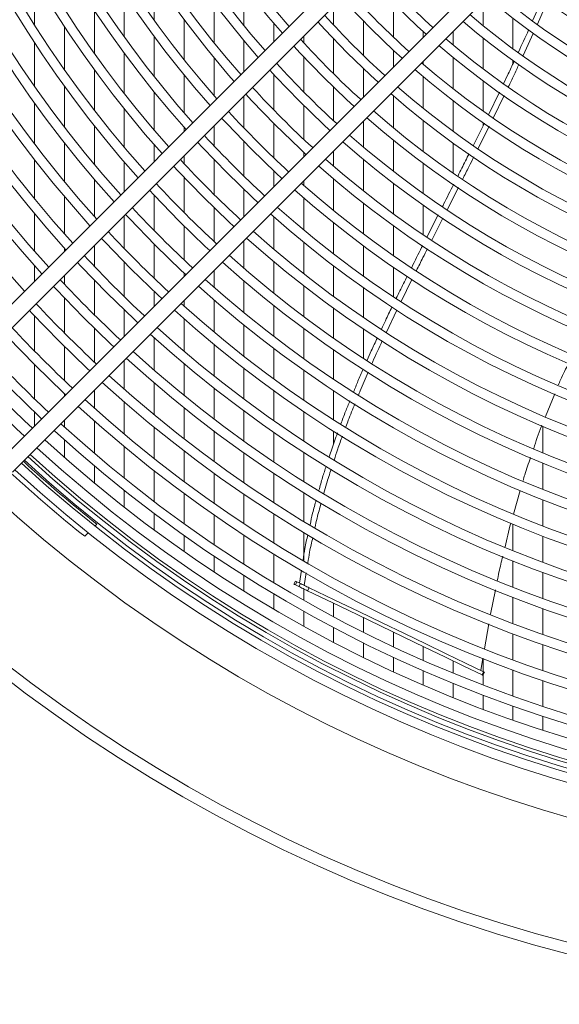
# Model space of a CAD drawing. Units: millimetres. Extents: x 19 to 401, y 9 to 283.
# Drawn here: x 153 to 159, y 66 to 78 of the extents above; entities that cross this region are included whole.
import ezdxf

# ---------------------------------------------------------------- set-up
doc = ezdxf.new("R2010")
doc.units = ezdxf.units.MM

msp = doc.modelspace()

# ---------------------------------------------------------------- linework, layer by layer
at = {"color": 7, "linetype": 'Continuous', "lineweight": 15}
for p, q in [((159.1413, 81.2462), (151.5738, 73.6787)), ((151.7211, 73.5314), (159.2886, 81.0989)), ((160.0251, 80.3623), (152.4577, 72.7949)), ((152.605, 72.6475), (160.1724, 80.215)), ((152.8753, 78.1074), (152.8753, 78.682)), ((154.3372, 78.1676), (154.3372, 78.6908)), ((155.4335, 78.1026), (155.4335, 78.5837)), ((153.9717, 77.9649), (153.9717, 78.4908)), ((158.9636, 78.1616), (159.0887, 78.4431)), ((155.0681, 77.8941), (155.0681, 78.3786)), ((156.5299, 78.1093), (156.5299, 78.3402)), ((157.2609, 77.9617), (157.2609, 78.3789)), ((158.3573, 78.102), (158.3573, 78.3998)), ((159.1448, 78.3994), (159.0223, 78.1209)), ((153.6062, 77.7625), (153.6062, 78.2909)), ((153.2408, 77.5605), (153.2408, 78.0912)), ((154.7026, 77.6863), (154.7026, 78.174)), ((155.799, 77.9039), (155.799, 78.1304)), ((156.8954, 77.7371), (156.8954, 78.1585)), ((158.7227, 77.819), (158.7227, 78.1928)), ((154.3372, 77.479), (154.3372, 77.9699)), ((156.1645, 77.8931), (156.1645, 77.9748)), ((157.6263, 77.9635), (157.6263, 78.0296)), ((157.9918, 77.8656), (157.9918, 78.0343)), ((158.9712, 78.0072), (158.8467, 77.7383)), ((152.8753, 77.3586), (152.8753, 77.8917)), ((155.4335, 77.5385), (155.4335, 77.9198)), ((156.5299, 77.514), (156.5299, 77.9395)), ((158.3573, 77.5739), (158.3573, 77.9521)), ((153.9717, 77.2722), (153.9717, 77.7661)), ((156.1645, 77.2923), (156.1645, 77.7217)), ((157.2609, 77.598), (157.2609, 77.8017)), ((155.0681, 77.2503), (155.0681, 77.7099)), ((157.6263, 77.6314), (157.6263, 77.6689)), ((157.9918, 77.3315), (157.9918, 77.714)), ((158.7227, 77.637), (158.7227, 77.6747)), ((153.6062, 77.0659), (153.6062, 77.5626)), ((154.7026, 77.0377), (154.7026, 77.5008)), ((155.799, 77.0718), (155.799, 77.505)), ((156.8954, 77.2326), (156.8954, 77.5754)), ((157.6263, 77.0916), (157.6263, 77.4781)), ((153.2408, 76.8601), (153.2408, 77.3596)), ((158.3573, 77.0588), (158.3573, 77.4279)), ((154.3372, 76.826), (154.3372, 77.2922)), ((155.4335, 76.8525), (155.4335, 77.2439)), ((156.5299, 76.9404), (156.5299, 77.3508)), ((157.2609, 76.8539), (157.2609, 77.2444)), ((158.4234, 77.0134), (158.5568, 77.2889)), ((158.615, 77.2496), (158.4812, 76.9738)), ((152.8753, 76.6547), (152.8753, 77.1568)), ((156.1645, 76.7134), (156.1645, 77.1276)), ((157.9918, 76.8108), (157.9918, 77.1839)), ((153.9717, 76.6149), (153.9717, 77.0843)), ((153.6062, 76.4045), (153.6062, 76.8768)), ((155.0681, 76.6344), (155.0681, 76.8784)), ((155.799, 76.4879), (155.799, 76.9057)), ((156.8954, 76.6182), (156.8954, 76.9379)), ((157.6263, 76.5654), (157.6263, 76.9424)), ((158.2385, 76.6417), (158.3736, 76.9125)), ((158.4315, 76.8732), (158.2966, 76.6032)), ((158.3573, 76.8798), (158.3573, 76.916)), ((154.7026, 76.8076), (154.7026, 76.8608)), ((153.2408, 76.1947), (153.2408, 76.6699)), ((154.3372, 76.4421), (154.3372, 76.6477)), ((155.4335, 76.2637), (155.4335, 76.685)), ((157.2609, 76.3224), (157.2609, 76.7032)), ((157.9918, 76.3011), (157.9918, 76.6665)), ((154.7026, 76.4172), (154.7026, 76.5129)), ((156.1645, 76.5016), (156.1645, 76.5541)), ((156.5299, 76.3844), (156.5299, 76.5725)), ((152.8753, 75.9855), (152.8753, 76.4635)), ((153.9717, 76.0766), (153.9717, 76.4354)), ((155.0681, 76.0408), (155.0681, 76.4655)), ((156.8954, 76.0817), (156.8954, 76.4661)), ((157.6263, 76.0506), (157.6263, 76.4197)), ((155.799, 76.1362), (155.799, 76.3272)), ((153.6062, 75.7709), (153.6062, 76.2239)), ((154.7026, 75.819), (154.7026, 76.247)), ((156.1645, 76.1524), (156.1645, 76.207)), ((156.5299, 75.8429), (156.5299, 76.2309)), ((157.2609, 75.8026), (157.2609, 76.1753)), ((157.9918, 76.1517), (157.9918, 76.1595)), ((155.4335, 75.7707), (155.4335, 76.1017)), ((158.0555, 76.1242), (157.9175, 75.8518)), ((153.2408, 75.5571), (153.2408, 76.0129)), ((154.3372, 75.5983), (154.3372, 76.0294)), ((156.1645, 75.6061), (156.1645, 75.9975)), ((156.8954, 75.557), (156.8954, 75.9331)), ((152.8753, 75.3439), (152.8753, 75.8026)), ((155.0681, 75.4656), (155.0681, 75.8774)), ((157.6263, 75.5453), (157.6263, 75.9077)), ((157.6714, 75.5198), (157.8084, 75.7899)), ((153.9717, 75.3786), (153.9717, 75.782)), ((155.799, 75.371), (155.799, 75.7657)), ((156.5299, 75.3136), (156.5299, 75.693)), ((157.8659, 75.75), (157.7304, 75.4823)), ((154.7026, 75.2393), (154.7026, 75.6544)), ((157.2609, 75.2926), (157.2609, 75.6584)), ((154.3372, 75.0143), (154.3372, 75.4325)), ((155.4335, 75.1375), (155.4335, 75.4761)), ((156.1645, 75.0721), (156.1645, 75.4549)), ((153.2408, 75.3457), (153.2408, 75.3821)), ((153.6062, 75.1599), (153.6062, 75.4165)), ((156.8954, 75.0424), (156.8954, 75.4114)), ((153.9717, 74.7904), (153.9717, 75.2116)), ((155.799, 74.8326), (155.799, 75.2185)), ((152.8753, 74.9802), (152.8753, 75.1679)), ((154.7026, 75.0398), (154.7026, 75.0793)), ((155.0681, 74.9056), (155.0681, 75.1106)), ((156.5299, 74.7945), (156.5299, 75.1667)), ((157.2609, 74.7909), (157.2609, 75.1508)), ((153.2408, 74.942), (153.2408, 75.0511)), ((153.6062, 74.5676), (153.6062, 74.9917)), ((155.4335, 74.5947), (155.4335, 74.9838)), ((157.488, 74.9988), (157.355, 74.7317)), ((154.3372, 74.6743), (154.3372, 74.8531)), ((156.1645, 74.5486), (156.1645, 74.924)), ((156.8954, 74.5364), (156.8954, 74.8993)), ((153.2408, 74.3458), (153.2408, 74.7727)), ((154.7026, 74.6751), (154.7026, 74.7452)), ((155.0681, 74.3585), (155.0681, 74.7506)), ((153.9717, 74.3089), (153.9717, 74.6281)), ((155.799, 74.3048), (155.799, 74.6832)), ((156.5299, 74.2842), (156.5299, 74.6502)), ((157.304, 74.6265), (157.1749, 74.3583)), ((152.8753, 74.1249), (152.8753, 74.5546)), ((154.7026, 74.1239), (154.7026, 74.5189)), ((153.6062, 73.9911), (153.6062, 74.4041)), ((155.4335, 74.0628), (155.4335, 74.4442)), ((156.1645, 74.0342), (156.1645, 74.4032)), ((156.8954, 74.0378), (156.8954, 74.3955)), ((154.3372, 73.8906), (154.3372, 74.2886)), ((153.2408, 73.7655), (153.2408, 74.1812)), ((155.0681, 73.8226), (155.0681, 74.2068)), ((155.799, 73.7863), (155.799, 74.1582)), ((156.5299, 73.7816), (156.5299, 74.1422)), ((153.9717, 73.6588), (153.9717, 74.0142)), ((152.8753, 73.5408), (152.8753, 73.9592)), ((154.7026, 73.5839), (154.7026, 73.971)), ((155.4335, 73.5403), (155.4335, 73.9151)), ((156.1645, 73.5276), (156.1645, 73.8911)), ((153.6062, 73.4282), (153.6062, 73.6488)), ((154.3372, 73.3468), (154.3372, 73.7367)), ((155.0681, 73.2962), (155.0681, 73.6737)), ((155.799, 73.2758), (155.799, 73.6421)), ((156.5299, 73.2856), (156.5299, 73.6415)), ((153.2408, 73.5779), (153.2408, 73.6049)), ((153.9717, 73.1111), (153.9717, 73.5037)), ((159.1197, 73.326), (159.2343, 73.6039)), ((154.7026, 73.0537), (154.7026, 73.434)), ((155.4335, 73.026), (155.4335, 73.395)), ((156.1645, 73.0279), (156.1645, 73.3865)), ((152.8753, 73.2125), (152.8753, 73.3792)), ((153.2408, 73.1987), (153.2408, 73.2833)), ((153.6062, 72.8768), (153.6062, 73.2721)), ((154.3372, 72.8129), (154.3372, 73.1958)), ((155.0681, 72.7781), (155.0681, 73.1498)), ((156.5299, 72.9938), (156.5299, 73.1473)), ((159.0882, 72.8841), (159.0882, 73.2077)), ((153.2408, 72.8265), (153.2408, 73.0416)), ((155.799, 72.7724), (155.799, 73.1336)), ((153.9717, 72.5735), (153.9717, 72.9591)), ((154.7026, 72.532), (154.7026, 72.9063)), ((155.4335, 72.519), (155.4335, 72.8828)), ((156.1645, 72.5343), (156.1645, 72.8886)), ((153.6062, 72.514), (153.6062, 72.7237)), ((154.3372, 72.2876), (154.3372, 72.6644)), ((159.0882, 72.4362), (159.0882, 72.758)), ((155.0681, 72.2675), (155.0681, 72.6339)), ((155.799, 72.2752), (155.799, 72.6321)), ((153.9717, 72.2191), (153.9717, 72.4241)), ((158.7282, 72.1348), (158.8112, 72.4236)), ((154.7026, 72.0179), (154.7026, 72.3868)), ((155.4335, 72.0183), (155.4335, 72.3776)), ((156.1645, 72.046), (156.1645, 72.3965)), ((159.0882, 71.9903), (159.0882, 72.3106)), ((154.3372, 71.9408), (154.3372, 72.1414)), ((155.0681, 71.7634), (155.0681, 72.1252)), ((155.799, 71.7836), (155.799, 72.1365)), ((153.6125, 71.9884), (153.6353, 72.0112)), ((158.7227, 71.6883), (158.7227, 72.0107)), ((153.4871, 71.863), (153.5294, 71.9054)), ((154.7026, 71.6779), (154.7026, 71.8746)), ((155.4335, 71.5233), (155.4335, 71.8786)), ((156.1645, 71.5626), (156.1645, 71.9097)), ((159.0882, 71.5464), (159.0882, 71.8654)), ((155.0681, 71.4297), (155.0681, 71.6228)), ((155.799, 71.2969), (155.799, 71.6463)), ((158.7227, 71.2417), (158.7227, 71.5626)), ((155.4335, 71.1953), (155.4335, 71.3851)), ((156.1116, 71.2924), (156.1367, 71.4502)), ((156.1965, 71.4164), (156.1722, 71.2632)), ((159.0882, 71.1042), (159.0882, 71.4219)), ((156.0631, 71.3157), (156.0451, 71.2782)), ((156.0817, 71.3068), (156.0631, 71.3157)), ((156.0636, 71.2693), (156.0817, 71.3068)), ((156.1056, 71.2491), (156.0636, 71.2693)), ((156.1236, 71.2866), (156.0817, 71.3068)), ((156.1056, 71.2491), (156.1236, 71.2866)), ((156.1645, 71.0835), (156.1645, 71.2207)), ((156.2119, 71.1978), (156.23, 71.2354)), ((155.799, 70.974), (155.799, 71.1609)), ((158.4487, 70.9111), (158.5087, 71.2091)), ((158.7227, 70.7969), (158.7227, 71.1165)), ((156.5299, 70.8825), (156.5299, 71.0447)), ((159.0882, 70.6636), (159.0882, 70.9802)), ((156.1645, 70.7654), (156.1645, 70.9495)), ((156.8954, 70.6934), (156.8954, 70.8687)), ((156.5299, 70.5687), (156.5299, 70.7504)), ((158.3743, 70.49), (158.4261, 70.7944)), ((157.2609, 70.5158), (157.2609, 70.6927)), ((158.7227, 70.3539), (158.7227, 70.6722)), ((156.8954, 70.3836), (156.8954, 70.563)), ((157.6263, 70.3492), (157.6263, 70.5167)), ((159.0882, 70.2245), (159.0882, 70.5401)), ((157.2609, 70.2097), (157.2609, 70.387)), ((157.9918, 70.1933), (157.9918, 70.3407)), ((158.3291, 70.2245), (158.3545, 70.3738)), ((158.3573, 70.2109), (158.3573, 70.368)), ((157.6263, 70.0465), (157.6263, 70.2218)), ((158.3443, 70.1709), (158.3624, 70.2085)), ((158.3548, 70.1659), (158.3729, 70.2034)), ((158.3573, 70.0478), (158.3573, 70.171)), ((158.7227, 69.9124), (158.7227, 70.2296)), ((157.9918, 69.8936), (157.9918, 70.0672)), ((159.0882, 69.7867), (159.0882, 70.1013)), ((158.3573, 69.7509), (158.3573, 69.9229)), ((158.7227, 69.618), (158.7227, 69.7885)), ((159.0882, 69.4947), (159.0882, 69.6639))]:
    msp.add_line(p, q, dxfattribs=at)
at = {"color": 7, "linetype": 'Continuous', "lineweight": 15, "flags": 128}
for points in [[(154.478, 78.4847), (154.7228, 78.1472), (154.9792, 77.8185), (155.247, 77.499), (155.3157, 77.4206)], [(156.6306, 78.4409), (156.7213, 78.3418), (156.9895, 78.0632)], [(157.283, 78.3567), (157.557, 78.0932), (157.6611, 77.9982)], [(156.3367, 78.147), (156.4217, 78.0544), (156.696, 77.7697)], [(156.9895, 78.0632), (157.268, 77.795), (157.3672, 77.7043)], [(156.0429, 77.8532), (156.1224, 77.7667), (156.4025, 77.4762)], [(156.696, 77.7697), (156.9806, 77.4955), (157.0733, 77.4105)], [(155.749, 77.5594), (155.8248, 77.4772), (156.109, 77.1827)], [(156.4025, 77.4762), (156.693, 77.1961), (156.7794, 77.1166)], [(155.4552, 77.2656), (155.5259, 77.1891), (155.8155, 76.8892)], [(156.109, 77.1827), (156.4034, 76.8986), (156.4856, 76.8228)], [(155.1615, 76.9718), (155.2271, 76.9009), (155.522, 76.5957)], [(155.8155, 76.8892), (156.1154, 76.5996), (156.1918, 76.529)], [(154.8677, 76.678), (154.9285, 76.6125), (155.2284, 76.3022)], [(155.522, 76.5957), (155.8271, 76.3008), (155.898, 76.2352)], [(154.574, 76.3843), (154.6301, 76.3239), (154.9349, 76.0087)], [(155.2284, 76.3022), (155.5388, 76.0022), (155.6043, 75.9414)], [(154.2802, 76.0905), (154.3318, 76.0352), (154.6414, 75.7152)], [(154.9349, 76.0087), (155.2502, 75.7038), (155.312, 75.6463)], [(153.9865, 75.7968), (154.0336, 75.7463), (154.3479, 75.4217)], [(154.6414, 75.7152), (154.9615, 75.4055), (155.0168, 75.354)], [(153.6928, 75.5031), (153.7356, 75.4573), (154.0544, 75.1282)], [(154.3479, 75.4217), (154.6726, 75.1074), (154.7231, 75.0603)], [(153.3991, 75.2094), (153.4377, 75.1682), (153.7609, 74.8347)], [(154.0544, 75.1282), (154.3836, 74.8093), (154.4294, 74.7666)], [(153.1054, 74.9157), (153.1384, 74.8806), (153.4674, 74.5411)], [(153.7609, 74.8347), (154.0944, 74.5115), (154.1357, 74.4729)], [(152.8118, 74.6221), (152.8408, 74.5912), (153.1739, 74.2476)], [(153.4674, 74.5411), (153.8068, 74.2121), (153.842, 74.1792)], [(152.5181, 74.3284), (152.5433, 74.3016), (152.8804, 73.9541)], [(153.1739, 74.2476), (153.5174, 73.9145), (153.5483, 73.8855)], [(152.8804, 73.9541), (153.2279, 73.617), (153.2547, 73.5918)], [(152.5869, 73.6606), (152.9399, 73.318), (152.961, 73.2982)], [(156.0636, 71.2693), (156.0566, 71.2727), (156.0511, 71.2753), (156.0473, 71.2771), (156.0454, 71.2781), (156.0451, 71.2782)], [(156.2119, 71.1978), (156.1999, 71.2036), (156.1865, 71.2101), (156.1721, 71.217), (156.1573, 71.2241), (156.1427, 71.2312), (156.1289, 71.2378), (156.1163, 71.2439), (156.1056, 71.2491)], [(156.23, 71.2354), (156.218, 71.2412), (156.2046, 71.2476), (156.1902, 71.2546), (156.1754, 71.2617), (156.1608, 71.2687), (156.147, 71.2754), (156.1344, 71.2814), (156.1236, 71.2866)], [(158.3624, 70.2085), (158.1411, 70.315), (157.9061, 70.4282), (157.6578, 70.5478), (157.3965, 70.6736), (157.1227, 70.8055), (156.8367, 70.9432), (156.539, 71.0866), (156.23, 71.2354)], [(158.3443, 70.1709), (158.123, 70.2775), (157.888, 70.3907), (157.6397, 70.5102), (157.3785, 70.6361), (157.1046, 70.7679), (156.8186, 70.9057), (156.5209, 71.049), (156.2119, 71.1978)], [(158.3548, 70.1659), (158.3547, 70.166), (158.353, 70.1668), (158.3495, 70.1684), (158.3443, 70.1709)]]:
    msp.add_lwpolyline(points, dxfattribs=at)
at = {"color": 7, "linetype": 'Continuous', "lineweight": 15}
for radius in [19.1429, 19.0013]:
    msp.add_circle((164.2141, 85.2878), radius, dxfattribs=at)
for centre, radius, start, end in [((164.2141, 85.2878), 15.4965, 137.69697, 222.30303), ((164.2141, 85.2878), 15.1981, 137.74996, 222.25004), ((164.2141, 85.2878), 15.0814, 137.77125, 222.22875), ((164.2141, 85.2878), 14.783, 137.82724, 222.17276), ((164.2141, 85.2878), 14.6664, 137.84974, 222.15026), ((164.2141, 85.2878), 14.368, 137.90898, 222.09102), ((164.2141, 85.2878), 14.2513, 137.93282, 222.06718), ((164.2141, 85.2878), 13.9529, 137.9956, 222.0044), ((164.2141, 85.2878), 13.8362, 138.02088, 221.97912), ((164.2141, 85.2878), 13.5378, 138.08753, 221.91247), ((164.2141, 85.2878), 13.4211, 138.1144, 221.8856), ((164.2141, 85.2878), 13.1227, 138.18529, 221.81471), ((164.2141, 85.2878), 13.0061, 138.2139, 221.7861), ((164.2141, 85.2878), 12.7076, 138.28945, 221.71055), ((164.2141, 85.2878), 12.591, 138.31996, 221.68004), ((164.2141, 85.2878), 12.2926, 138.40065, 221.59935), ((164.2141, 85.2878), 12.1759, 138.43328, 221.56672), ((164.2141, 85.2878), 11.7608, 138.5546, 221.4454), ((164.2141, 85.2878), 11.4624, 138.64726, 221.35274), ((164.2141, 85.2878), 11.3457, 138.68482, 221.31518), ((164.2141, 85.2878), 11.0473, 138.7845, 221.2155), ((164.2141, 85.2878), 10.9307, 138.82495, 221.17505), ((164.2141, 85.2878), 8.1418, 230.13823, 309.86177), ((164.2141, 85.2878), 8.0251, 230.21313, 309.78687), ((164.2141, 85.2878), 9.6854, 221.91743, 228.08257), ((164.2141, 85.2878), 8.4402, 229.9561, 310.0439), ((164.2141, 85.2878), 8.5568, 229.88836, 310.11164), ((164.2141, 85.2878), 10.1005, 222.04422, 227.95578), ((164.2141, 85.2878), 8.9719, 229.66169, 310.33831), ((164.2141, 85.2878), 8.8553, 229.72324, 310.27676), ((164.2141, 85.2878), 10.5156, 222.16099, 227.83901), ((164.2141, 85.2878), 9.2703, 229.51131, 310.48869), ((164.2141, 85.2878), 9.387, 229.45513, 310.5577), ((164.2141, 85.2878), 10.9307, 222.26889, 227.73111), ((164.2141, 85.2878), 9.8021, 229.26611, 310.73389), ((164.2141, 85.2878), 9.6854, 229.3176, 310.69915), ((164.2141, 85.2878), 11.3457, 222.36887, 227.63113), ((164.2141, 85.2878), 10.1005, 229.13985, 310.86015), ((164.2141, 85.2878), 10.2172, 229.0925, 310.9075), ((164.2141, 85.2878), 10.5156, 228.97617, 311.02383), ((164.2141, 85.2878), 11.7608, 222.4618, 227.5382), ((164.2141, 85.2878), 10.6322, 228.93247, 311.06753), ((164.2141, 85.2878), 12.1759, 222.54838, 227.45162), ((164.2141, 85.2878), 10.9307, 228.82495, 311.17505), ((164.2141, 85.2878), 11.0473, 228.7845, 311.2155), ((164.2141, 85.2878), 12.591, 222.62925, 227.37075), ((164.2141, 85.2878), 11.3457, 228.68482, 311.31518), ((164.2141, 85.2878), 11.4624, 228.64726, 311.35274), ((164.2141, 85.2878), 13.0061, 222.70495, 227.29505), ((164.2141, 85.2878), 11.7608, 228.5546, 311.4454), ((164.2141, 85.2878), 11.8775, 228.51964, 311.48036), ((164.2141, 85.2878), 13.4211, 222.77597, 227.22403), ((164.2141, 85.2878), 12.1759, 228.43328, 311.56672), ((164.2141, 85.2878), 12.2926, 228.40065, 311.59935), ((164.2141, 85.2878), 13.8362, 222.84272, 227.15728), ((164.2141, 85.2878), 12.7076, 228.28945, 311.71055), ((164.2141, 85.2878), 12.591, 228.31996, 311.68004), ((164.2141, 85.2878), 14.2513, 222.90558, 227.09442), ((164.2141, 85.2878), 13.0061, 228.2139, 311.7861), ((164.2141, 85.2878), 13.1227, 228.18529, 311.81471), ((164.2141, 85.2878), 14.6664, 222.98216, 227.03512), ((164.2141, 85.2878), 13.5378, 228.08753, 311.91247), ((164.2141, 85.2878), 13.4211, 228.1144, 311.8856), ((164.2141, 85.2878), 15.0814, 223.02091, 226.97909), ((164.2141, 85.2878), 13.8362, 228.02088, 311.97912), ((164.2141, 85.2878), 13.9529, 227.9956, 312.0044), ((164.2141, 85.2878), 14.2513, 227.93282, 312.06718), ((164.2141, 85.2878), 15.4965, 223.07394, 226.92606), ((164.2141, 85.2878), 14.368, 227.90898, 312.11696), ((164.2141, 85.2878), 15.9116, 223.12421, 226.87579), ((164.2141, 85.2878), 14.6664, 227.84974, 312.15026), ((164.2141, 85.2878), 14.783, 227.82724, 312.17276), ((164.2141, 85.2878), 16.3267, 223.17191, 226.82809), ((164.2141, 85.2878), 15.0814, 227.77125, 312.22875), ((164.2141, 85.2878), 15.1981, 227.74996, 312.25004), ((164.2141, 85.2878), 16.6042, 223.20247, 226.79753), ((164.2141, 85.2878), 16.7418, 223.21725, 226.78275), ((164.2141, 85.2878), 15.6132, 227.65353, 312.3232), ((164.2141, 85.2878), 15.4965, 227.69697, 312.30303), ((164.2141, 85.2878), 15.9116, 227.62656, 312.37344), ((164.2141, 85.2878), 16.0283, 227.60743, 312.39257), ((164.2141, 85.2878), 16.4434, 227.56654, 312.45843), ((164.2141, 85.2878), 16.3267, 227.55974, 312.44026), ((164.2141, 85.2878), 16.6042, 227.51694, 312.48306), ((164.2141, 85.2878), 16.7418, 227.49624, 312.49666), ((164.2141, 85.2878), 16.9583, 227.46434, 312.52866), ((164.2141, 85.2878), 16.8958, 227.47346, 312.52654), ((164.2141, 85.2878), 16.8584, 227.47895, 312.52105), ((164.2141, 85.2878), 17.1246, 227.44039, 312.57017), ((164.2141, 85.2878), 17.0079, 227.45714, 312.54286), ((164.2141, 85.2878), 16.9758, 227.46179, 231.4522), ((164.2141, 85.2878), 17.1842, 227.43193, 231.37365), ((164.2141, 85.2878), 17.5319, 227.38367, 312.61633), ((160.9116, 75.4863), 5.8613, 244.21968, 244.3335)]:
    msp.add_arc(centre, radius, start, end, dxfattribs=at)
for points, knots in [([(158.7888, 77.7796), (158.8315, 77.8695), (158.8744, 77.9598), (158.9144, 78.051), (158.9146, 78.0515)], [0, 0, 0, 0, 0.9943685, 1, 1, 1, 1]), ([(158.6091, 77.3968), (158.628, 77.4356), (158.6718, 77.5251), (158.7131, 77.6155), (158.7365, 77.6667)], [0, 0, 0, 0, 0.4336505, 1, 1, 1, 1]), ([(158.7953, 77.6274), (158.775, 77.583), (158.7332, 77.4916), (158.6889, 77.4013), (158.6661, 77.355)], [0, 0, 0, 0, 0.4869583, 1, 1, 1, 1]), ([(158.0512, 76.269), (158.0819, 76.3292), (158.1274, 76.4186), (158.1721, 76.5085), (158.1867, 76.5379)], [0, 0, 0, 0, 0.6734201, 1, 1, 1, 1]), ([(158.2443, 76.4985), (158.2244, 76.4585), (158.1796, 76.3686), (158.1341, 76.2791), (158.1088, 76.2294)], [0, 0, 0, 0, 0.4441753, 1, 1, 1, 1]), ([(157.8605, 75.8925), (157.8652, 75.9019), (157.9111, 75.9923), (157.9569, 76.0828), (157.998, 76.1639)], [0, 0, 0, 0, 0.1037671, 1, 1, 1, 1]), ([(157.4847, 75.1493), (157.5251, 75.2302), (157.5695, 75.3191), (157.6144, 75.4076), (157.6184, 75.4156)], [0, 0, 0, 0, 0.9101828, 1, 1, 1, 1]), ([(157.6762, 75.3752), (157.6581, 75.3395), (157.6134, 75.2515), (157.5695, 75.1629), (157.5435, 75.1103)], [0, 0, 0, 0, 0.4059407, 1, 1, 1, 1]), ([(157.2968, 74.772), (157.3113, 74.802), (157.3549, 74.8918), (157.3998, 74.9806), (157.4298, 75.0398)], [0, 0, 0, 0, 0.3342905, 1, 1, 1, 1]), ([(157.1154, 74.3953), (157.1312, 74.4294), (157.1727, 74.5193), (157.2166, 74.6081), (157.2438, 74.6632)], [0, 0, 0, 0, 0.3796488, 1, 1, 1, 1]), ([(156.9416, 74.0164), (156.9579, 74.0539), (156.9974, 74.1446), (157.0401, 74.2346), (157.0651, 74.2875)], [0, 0, 0, 0, 0.4128972, 1, 1, 1, 1]), ([(157.1254, 74.2504), (157.0859, 74.1667), (157.0432, 74.076), (157.0038, 73.9848), (157.0007, 73.9778)], [0, 0, 0, 0, 0.9232168, 1, 1, 1, 1]), ([(156.7727, 73.6241), (156.7908, 73.6689), (156.8287, 73.7631), (156.871, 73.8573), (156.8933, 73.9069)], [0, 0, 0, 0, 0.4746402, 1, 1, 1, 1]), ([(156.9537, 73.8693), (156.9196, 73.7927), (156.8775, 73.6983), (156.8399, 73.6042), (156.8328, 73.5865)], [0, 0, 0, 0, 0.81182048, 1, 1, 1, 1]), ([(159.279, 73.7123), (159.2872, 73.7326), (159.3244, 73.8249), (159.3706, 73.9133), (159.4066, 73.9821)], [0, 0, 0, 0, 0.2210053, 1, 1, 1, 1]), ([(156.6194, 73.237), (156.6379, 73.2877), (156.672, 73.3815), (156.7118, 73.4765), (156.7301, 73.5201)], [0, 0, 0, 0, 0.54070691, 1, 1, 1, 1]), ([(156.7907, 73.4822), (156.7629, 73.4154), (156.7236, 73.3206), (156.6897, 73.2271), (156.6798, 73.1996)], [0, 0, 0, 0, 0.7048685, 1, 1, 1, 1]), ([(158.9767, 72.9355), (159.0046, 73.0246), (159.0345, 73.12), (159.073, 73.2129), (159.0756, 73.2191)], [0, 0, 0, 0, 0.933133, 1, 1, 1, 1]), ([(156.4771, 72.8332), (156.4971, 72.8968), (156.5274, 72.9933), (156.565, 73.0921), (156.5778, 73.1257)], [0, 0, 0, 0, 0.6598731, 1, 1, 1, 1]), ([(156.6386, 73.0875), (156.6186, 73.0348), (156.5811, 72.9359), (156.5509, 72.8394), (156.5367, 72.7944)], [0, 0, 0, 0, 0.5331362, 1, 1, 1, 1]), ([(158.8457, 72.5433), (158.8524, 72.5674), (158.8789, 72.6619), (158.9129, 72.7549), (158.9383, 72.8241)], [0, 0, 0, 0, 0.2552618, 1, 1, 1, 1]), ([(156.3512, 72.4254), (156.3649, 72.4776), (156.3905, 72.575), (156.4245, 72.6749), (156.4403, 72.7212)], [0, 0, 0, 0, 0.5356295, 1, 1, 1, 1]), ([(156.5006, 72.683), (156.4804, 72.6232), (156.4469, 72.5244), (156.4214, 72.4279), (156.4113, 72.3897)], [0, 0, 0, 0, 0.6041264, 1, 1, 1, 1]), ([(156.2426, 72.0045), (156.2523, 72.0515), (156.2728, 72.1508), (156.3025, 72.2525), (156.3181, 72.306)], [0, 0, 0, 0, 0.47329, 1, 1, 1, 1]), ([(156.3779, 72.2679), (156.3601, 72.2066), (156.3307, 72.1054), (156.3101, 72.0065), (156.302, 71.9674)], [0, 0, 0, 0, 0.6052784, 1, 1, 1, 1]), ([(158.6268, 71.7352), (158.6476, 71.8311), (158.6687, 71.9281), (158.6963, 72.0242), (158.6967, 72.0253)], [0, 0, 0, 0, 0.9889628, 1, 1, 1, 1]), ([(156.1565, 71.5746), (156.1633, 71.6215), (156.1779, 71.7225), (156.2022, 71.8256), (156.2153, 71.8808)], [0, 0, 0, 0, 0.4645059, 1, 1, 1, 1]), ([(156.2756, 71.847), (156.2617, 71.7882), (156.2373, 71.6851), (156.2226, 71.5838), (156.2162, 71.5404)], [0, 0, 0, 0, 0.570858, 1, 1, 1, 1]), ([(158.5312, 71.3208), (158.5379, 71.355), (158.5573, 71.4548), (158.5825, 71.5541), (158.599, 71.6193)], [0, 0, 0, 0, 0.34310605, 1, 1, 1, 1])]:
    msp.add_open_spline(points, degree=3, knots=knots, dxfattribs=at)

doc.saveas('drawing.dxf')
